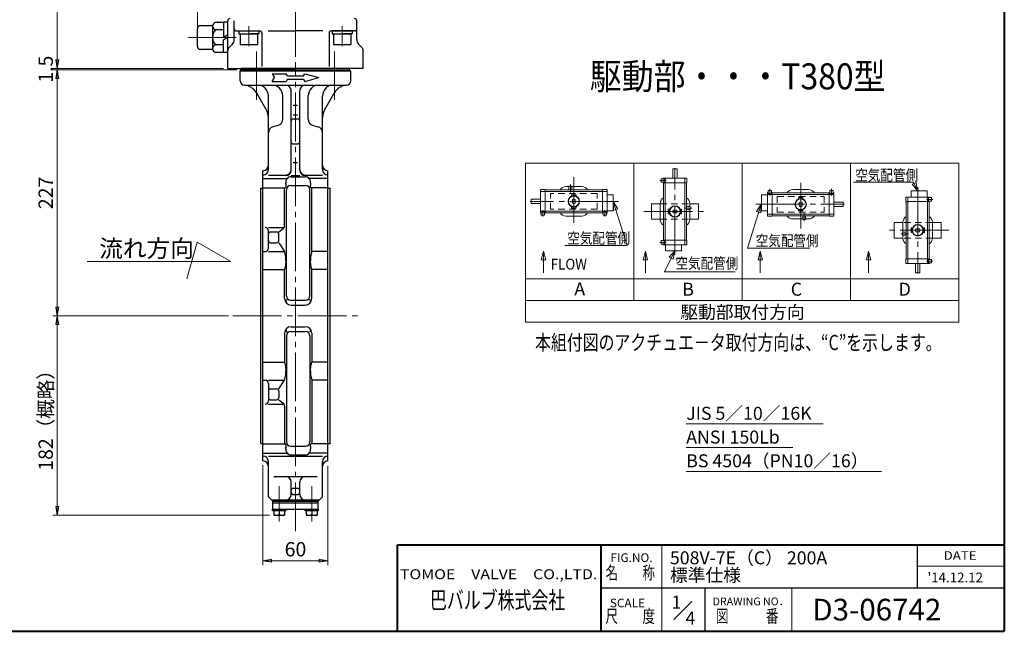
# Model space of a CAD drawing. Extents: x -900 to 620, y -422 to 660.
# Drawn here: x -289 to 620, y -422 to 143 of the extents above; entities that cross this region are included whole.
import ezdxf
from ezdxf.enums import TextEntityAlignment as Align

# ---------------------------------------------------------------- set-up
doc = ezdxf.new("R2010")
doc.units = 0
doc.header["$LTSCALE"] = 5
doc.header["$MEASUREMENT"] = 0
for name, pattern in [('CENTER', [12, 9, -1, 1, -1]), ('DASHED', [2, 1.2, -0.8]), ('中心線', [12, 7.5, -1.5, 1.5, -1.5])]:
    doc.linetypes.add(name, pattern=pattern)
doc.layers.get('0').update_dxf_attribs({"linetype": 'CONTINUOUS'})
doc.layers.get('Defpoints').update_dxf_attribs({"linetype": 'CONTINUOUS'})
doc.layers.add('1', color=7, linetype='CONTINUOUS')
doc.layers.add('シリンダ', color=85, linetype='CONTINUOUS')
for name, color, linetype, lineweight in [('FLAME', 3, 'CONTINUOUS', 40), ('NOTE', 7, 'CONTINUOUS', 18), ('scale', 6, 'CONTINUOUS', 13), ('TEXT', 7, 'CONTINUOUS', 18), ('中心線', 4, '中心線', 13)]:
    doc.layers.add(name, color=color, linetype=linetype, lineweight=lineweight)
doc.styles.get("Standard").update_dxf_attribs({"font": 'simplex.shx', "width": 0.9, "bigfont": 'BIGFONT.shx'})
doc.dimstyles.get("Standard").update_dxf_attribs({"dimscale": 4, "dimtxt": 3.3, "dimasz": 2, "dimexe": 1, "dimexo": 1, "dimgap": 1, "dimtad": 1, "dimdsep": 46, "dimtxsty": 'STANDARD', "dimblk": 'CLOSED', "dimcen": 0.09, "dimclrd": 6, "dimclre": 6, "dimclrt": 2, "dimadec": 0, "dimazin": 2, "dimtfac": 1, "dimtmove": 0, "dimatfit": 3, "dimldrblk": 'CLOSED', "dimfxl": 1, "dimtolj": 1, "dimtzin": 0, "dimlwd": 13, "dimlwe": 13, "dimarcsym": 0})

# ---------------------------------------------------------------- blocks, each defined once
blk = doc.blocks.new('_Closed')
at = {"color": 0, "linetype": 'ByBlock', "lineweight": -2}
for p, q in [((-1, 0.17), (0, 0)), ((-1, 0.17), (-1, -0.17)), ((0, 0), (-1, -0.17)), ((0, 0), (-1, 0))]:
    blk.add_line(p, q, dxfattribs=at)
blk = doc.blocks.new('*D1')
at = {"layer": 'Defpoints', "color": 0}
for p in [(-254.04, 96.27), (-84.16, 96.27), (-91.96, -130.73)]:
    blk.add_point(p, dxfattribs=at)
at = {"layer": 'scale', "color": 6, "lineweight": 13}
for p, q in [((-88.16, 96.27), (-258.04, 96.27)), ((-254.04, -122.73), (-254.04, 88.27)), ((-95.96, -130.73), (-258.04, -130.73))]:
    blk.add_line(p, q, dxfattribs=at)
at = {"layer": 'scale', "color": 6, "lineweight": 13, "xscale": 8, "yscale": 8, "zscale": 8}
for p, rotation in [((-254.04, 96.27), 90), ((-254.04, -130.73), 270)]:
    blk.add_blockref('_Closed', p, dxfattribs=dict(at, rotation=rotation))
at = {"layer": 'scale', "color": 2, "insert": (-264.64, -17.23), "char_height": 13.2, "attachment_point": 5, "rotation": 90}
blk.add_mtext('\\A1;227', dxfattribs=at)
blk = doc.blocks.new('*D2')
at = {"layer": 'Defpoints', "color": 0}
for p in [(-64.16, -264.73), (-4.16, -265.16), (-4.16, -356.83)]:
    blk.add_point(p, dxfattribs=at)
at = {"layer": 'scale', "color": 6, "lineweight": 13}
for p, q in [((-64.16, -268.73), (-64.16, -360.83)), ((-4.16, -269.16), (-4.16, -360.83)), ((-56.16, -356.83), (-12.16, -356.83))]:
    blk.add_line(p, q, dxfattribs=at)
at = {"layer": 'scale', "color": 6, "lineweight": 13, "xscale": 8, "yscale": 8, "zscale": 8, "rotation": 180}
blk.add_blockref('_Closed', (-64.16, -356.83), dxfattribs=at)
at = {"layer": 'scale', "color": 6, "lineweight": 13, "xscale": 8, "yscale": 8, "zscale": 8}
blk.add_blockref('_Closed', (-4.16, -356.83), dxfattribs=at)
at = {"layer": 'scale', "color": 2, "insert": (-34.16, -346.23), "char_height": 13.2, "attachment_point": 5}
blk.add_mtext('\\A1;60', dxfattribs=at)
blk = doc.blocks.new('*D3')
at = {"layer": 'Defpoints', "color": 0}
for p in [(-91.96, -130.73), (-254.04, -314.73), (-54.16, -314.73)]:
    blk.add_point(p, dxfattribs=at)
at = {"layer": 'scale', "color": 6, "lineweight": 13}
for p, q in [((-95.96, -130.73), (-258.04, -130.73)), ((-254.04, -138.73), (-254.04, -306.73)), ((-58.16, -314.73), (-258.04, -314.73))]:
    blk.add_line(p, q, dxfattribs=at)
at = {"layer": 'scale', "color": 6, "lineweight": 13, "xscale": 8, "yscale": 8, "zscale": 8}
for p, rotation in [((-254.04, -130.73), 90), ((-254.04, -314.73), 270)]:
    blk.add_blockref('_Closed', p, dxfattribs=dict(at, rotation=rotation))
at = {"layer": 'scale', "color": 2, "insert": (-264.64, -222.73), "char_height": 13.2, "attachment_point": 5, "rotation": 90}
blk.add_mtext('\\A1;182（概略）', dxfattribs=at)
blk = doc.blocks.new('*D5')
at = {"layer": 'Defpoints', "color": 0}
for p in [(-254.04, 97.77), (-96.66, 97.77), (-84.16, 96.27)]:
    blk.add_point(p, dxfattribs=at)
at = {"layer": 'scale', "color": 6, "lineweight": 13}
for p, q in [((-254.04, 105.77), (-254.04, 113.77)), ((-100.66, 97.77), (-258.04, 97.77)), ((-88.16, 96.27), (-258.04, 96.27)), ((-254.04, 96.27), (-254.04, 97.77)), ((-254.04, 88.27), (-254.04, 80.27))]:
    blk.add_line(p, q, dxfattribs=at)
at = {"layer": 'scale', "color": 6, "lineweight": 13, "xscale": 8, "yscale": 8, "zscale": 8}
for p, rotation in [((-254.04, 97.77), 270), ((-254.04, 96.27), 90)]:
    blk.add_blockref('_Closed', p, dxfattribs=dict(at, rotation=rotation))
at = {"layer": 'scale', "color": 2, "insert": (-264.64, 97.02), "char_height": 13.2, "attachment_point": 5, "rotation": 90}
blk.add_mtext('\\A1;1.5', dxfattribs=at)
blk = doc.blocks.new('*D9')
at = {"layer": 'Defpoints', "color": 0}
for p in [(-124.66, 371.82), (-34.16, 333.44), (-124.66, 126.27)]:
    blk.add_point(p, dxfattribs=at)
at = {"layer": 'scale', "color": 6, "lineweight": 13}
for p, q in [((-124.66, 130.27), (-124.66, 375.82)), ((-34.16, 337.44), (-34.16, 375.82)), ((-42.16, 371.82), (-116.66, 371.82))]:
    blk.add_line(p, q, dxfattribs=at)
at = {"layer": 'scale', "color": 6, "lineweight": 13, "xscale": 8, "yscale": 8, "zscale": 8, "rotation": 180}
blk.add_blockref('_Closed', (-124.66, 371.82), dxfattribs=at)
at = {"layer": 'scale', "color": 6, "lineweight": 13, "xscale": 8, "yscale": 8, "zscale": 8}
blk.add_blockref('_Closed', (-34.16, 371.82), dxfattribs=at)
at = {"layer": 'scale', "color": 2, "insert": (-79.41, 382.42), "char_height": 13.2, "attachment_point": 5}
blk.add_mtext('\\A1;91（概略）', dxfattribs=at)
blk = doc.blocks.new('*D10')
at = {"layer": 'Defpoints', "color": 0}
for p in [(-254.04, 328.77), (-49.02, 328.77), (-96.66, 97.77)]:
    blk.add_point(p, dxfattribs=at)
at = {"layer": 'scale', "color": 6, "lineweight": 13}
for p, q in [((-53.02, 328.77), (-258.04, 328.77)), ((-254.04, 105.77), (-254.04, 320.77)), ((-100.66, 97.77), (-258.04, 97.77))]:
    blk.add_line(p, q, dxfattribs=at)
at = {"layer": 'scale', "color": 6, "lineweight": 13, "xscale": 8, "yscale": 8, "zscale": 8}
for p, rotation in [((-254.04, 328.77), 90), ((-254.04, 97.77), 270)]:
    blk.add_blockref('_Closed', p, dxfattribs=dict(at, rotation=rotation))
at = {"layer": 'scale', "color": 2, "insert": (-264.64, 213.27), "char_height": 13.2, "attachment_point": 5, "rotation": 90}
blk.add_mtext('\\A1;231', dxfattribs=at)

msp = doc.modelspace()

# ---------------------------------------------------------------- linework, layer by layer
at = {"layer": '1', "color": 2, "linetype": 'CENTER', "lineweight": 13}
for p, q in [((-70.158, 113.371), (-70.158, 68.692)), ((1.842, 113.371), (1.842, 68.692)), ((-34.158, -329.614), (-34.158, 97.773)), ((-91.958, -130.727), (26.12, -130.727)), ((-49.158, -320.681), (-49.158, -288.016)), ((-19.158, -320.681), (-19.158, -288.016))]:
    msp.add_line(p, q, dxfattribs=at)
at = {"layer": '1'}
for p, q in [((-85.158, 95.273), (-84.158, 96.273)), ((-85.158, 86.273), (-85.158, 95.273)), ((16.842, 95.273), (-85.158, 95.273)), ((-84.158, 96.273), (-84.158, 97.773)), ((15.842, 97.773), (-84.158, 97.773)), ((-84.158, 96.273), (15.842, 96.273)), ((-55.658, 92.773), (-42.813, 92.773)), ((-55.658, 92.773), (-53.637, 89.273)), ((-41.658, 90.773), (-42.813, 92.773)), ((-26.658, 90.773), (-25.503, 92.773)), ((-25.503, 92.773), (-12.658, 89.273)), ((15.842, 96.273), (15.842, 97.773)), ((15.842, 96.273), (16.842, 95.273)), ((16.842, 86.273), (16.842, 95.273)), ((-81.158, 82.273), (12.842, 82.273)), ((-55.658, 85.773), (-53.637, 89.273)), ((-55.658, 85.773), (-42.813, 85.773)), ((-41.658, 87.773), (-42.813, 85.773)), ((-41.658, 90.773), (-26.658, 90.773)), ((-41.658, 87.773), (-26.658, 87.773)), ((-26.658, 87.773), (-25.503, 85.773)), ((-25.503, 85.773), (-12.658, 89.273)), ((-61.167, 59.753), (-69.884, 74.85)), ((-38.158, 3.707), (-38.158, 77.273)), ((-30.158, 3.707), (-30.158, 77.273)), ((-7.148, 59.753), (1.568, 74.85)), ((-59.158, 4.254), (-59.158, 72.273)), ((-45.927, 50.877), (-45.927, 72.273)), ((-36.158, 63.722), (-32.158, 63.722)), ((-22.388, 50.877), (-22.388, 72.273)), ((-9.158, 4.254), (-9.158, 72.273)), ((-36.158, 54.927), (-32.158, 54.927)), ((-36.158, 51.102), (-32.158, 51.102)), ((-50.375, 45.081), (-54.711, 43.919)), ((-17.941, 45.081), (-13.605, 43.919)), ((-36.158, 27.997), (-32.158, 27.997)), ((-36.158, 10.737), (-32.158, 10.737)), ((-64.158, -264.727), (-64.158, 3.273)), ((-4.158, -264.727), (-4.158, 3.273)), ((-64.158, -3.793), (-41.656, -3.793)), ((-59.158, -0.746), (-43.158, -0.746)), ((-38.158, -1.293), (-30.158, -1.293)), ((-38.158, -2.358), (-25.158, -2.358)), ((-25.158, -0.746), (-9.158, -0.746)), ((-4.158, -3.793), (-21.66, -3.793)), ((-66.158, -248.727), (-66.158, -12.727)), ((-66.158, -12.727), (-64.158, -12.727)), ((-64.158, -12.427), (-43.659, -12.427)), ((-44.158, -47.779), (-44.158, -12.427)), ((-42.55, -112.291), (-42.55, -14.516)), ((-38.55, -10.516), (-24.766, -10.516)), ((-20.766, -112.291), (-20.766, -14.516)), ((-4.158, -12.427), (-19.657, -12.427)), ((-19.158, -71.235), (-19.158, -12.427)), ((-4.158, -12.727), (-2.158, -12.727)), ((-2.158, -248.727), (-2.158, -12.727)), ((-59.158, -49.304), (-45.39, -49.304)), ((-59.158, -68.235), (-59.158, -52.304)), ((-57.158, -53.227), (-51.535, -53.227)), ((-49.535, -53.227), (-45.39, -50.203)), ((-57.158, -63.316), (-51.535, -63.316)), ((-49.535, -61.316), (-49.535, -55.227)), ((-49.535, -63.316), (-44.158, -71.235)), ((-64.158, -71.235), (-62.158, -71.235)), ((-59.158, -71.235), (-44.158, -71.235)), ((-4.158, -71.235), (-19.158, -71.235)), ((-64.158, -87.892), (-44.158, -87.892)), ((-44.158, -114.727), (-44.158, -87.892)), ((-19.158, -114.727), (-19.158, -87.892)), ((-4.158, -87.892), (-19.158, -87.892)), ((-42.894, -117.24), (-42.275, -115.532)), ((-38.55, -116.291), (-24.766, -116.291)), ((-20.422, -117.24), (-21.041, -115.532)), ((-38.158, -120.727), (-25.158, -120.727)), ((-42.894, -144.215), (-42.275, -145.923)), ((-38.55, -145.163), (-24.766, -145.163)), ((-38.158, -140.727), (-25.158, -140.727)), ((-20.422, -144.215), (-21.041, -145.923)), ((-44.158, -146.727), (-44.158, -173.562)), ((-42.55, -149.163), (-42.55, -246.938)), ((-20.766, -149.163), (-20.766, -246.938)), ((-19.158, -146.727), (-19.158, -173.562)), ((-64.158, -173.562), (-44.158, -173.562)), ((-4.158, -173.562), (-19.158, -173.562)), ((-64.158, -190.219), (-62.158, -190.219)), ((-59.158, -190.219), (-44.158, -190.219)), ((-49.535, -198.138), (-44.158, -190.219)), ((-19.158, -190.219), (-19.158, -249.027)), ((-4.158, -190.219), (-19.158, -190.219)), ((-59.158, -193.219), (-59.158, -209.151)), ((-57.158, -198.138), (-51.535, -198.138)), ((-57.158, -208.227), (-51.535, -208.227)), ((-49.535, -200.138), (-49.535, -206.227)), ((-49.535, -208.227), (-45.39, -211.252)), ((-59.158, -212.151), (-45.39, -212.151)), ((-44.158, -213.676), (-44.158, -249.027)), ((-66.158, -248.727), (-64.158, -248.727)), ((-64.158, -249.027), (-43.659, -249.027)), ((-38.55, -250.938), (-24.766, -250.938)), ((-4.158, -249.027), (-19.657, -249.027)), ((-4.158, -248.727), (-2.158, -248.727)), ((-64.158, -257.662), (-41.656, -257.662)), ((-59.158, -260.161), (-9.158, -260.161)), ((-38.158, -259.097), (-25.158, -259.097)), ((-4.158, -257.662), (-21.66, -257.662)), ((-59.158, -297.727), (-59.158, -265.161)), ((-9.158, -297.727), (-9.158, -265.161)), ((-54.158, -279.034), (-14.158, -279.034)), ((-38.158, -295.727), (-38.158, -284.034)), ((-36.158, -289.867), (-32.158, -289.867)), ((-30.158, -295.727), (-30.158, -284.034)), ((-55.158, -301.727), (-59.158, -297.727)), ((-36.158, -295.814), (-32.158, -295.814)), ((-13.158, -301.727), (-9.158, -297.727)), ((-56.158, -300.727), (-12.158, -300.727)), ((-55.158, -301.727), (-13.158, -301.727)), ((-55.158, -309.227), (-55.158, -301.727)), ((-55.158, -303.227), (-13.158, -303.227)), ((-13.158, -309.227), (-13.158, -301.727)), ((-55.258, -309.227), (-13.058, -309.227)), ((-55.258, -310.727), (-55.258, -309.227)), ((-43.058, -310.727), (-55.258, -310.727)), ((-54.158, -310.727), (-54.158, -314.727)), ((-54.158, -314.727), (-44.158, -314.727)), ((-49.158, -310.727), (-49.158, -314.237)), ((-44.158, -310.727), (-44.158, -314.727)), ((-43.058, -309.227), (-43.058, -310.727)), ((-25.258, -310.727), (-25.258, -309.227)), ((-13.058, -310.727), (-25.258, -310.727)), ((-24.158, -310.727), (-24.158, -314.727)), ((-24.158, -314.727), (-14.158, -314.727)), ((-19.158, -310.727), (-19.158, -314.237)), ((-14.158, -310.727), (-14.158, -314.727)), ((-13.058, -309.227), (-13.058, -310.727))]:
    msp.add_line(p, q, dxfattribs=at)
for centre, radius, start, end in [((-81.158, 86.273), 4, 180, 270), ((-82.874, 67.35), 15, 30, 84.817612), ((-69.158, 72.273), 10, 0, 90), ((-55.927, 72.273), 10, 0, 90), ((-43.158, 77.273), 5, 0, 90), ((-25.158, 77.273), 5, 90, 180), ((-12.388, 72.273), 10, 90, 180), ((0.842, 72.273), 10, 90, 180), ((14.558, 67.35), 15, 95.182388, 150), ((12.842, 86.273), 4, 270, 0), ((-74.158, 52.253), 15, 0, 30), ((5.842, 52.253), 15, 150, 180), ((-51.927, 50.877), 6, 285, 0), ((-36.158, 49.102), 2, 90, 180), ((-32.158, 49.102), 2, 0, 90), ((-16.388, 50.877), 6, 180, 255), ((-53.158, 38.124), 6, 105, 180), ((-15.158, 38.124), 6, 0, 75), ((-36.158, 29.997), 2, 180, 270), ((-32.158, 29.997), 2, 270, 0), ((-64.158, 8.273), 5, 270, 0), ((-64.158, 4.254), 5, 270, 0), ((-43.158, 4.254), 5, 270, 0), ((-43.158, 3.707), 5, 270, 0), ((-25.158, 4.254), 5, 180, 270), ((-25.158, 3.707), 5, 180, 270), ((-4.158, 8.273), 5, 180, 270), ((-4.158, 4.254), 5, 180, 270), ((-38.158, -7.338), 4.981, 90, 188.627404), ((-66.159, -11.587), 23.341, 0, 8.627404), ((-25.158, -7.338), 4.981, 351.372596, 90), ((2.843, -11.587), 23.341, 171.372596, 180), ((-43.659, -11.587), 0.841, 270, 0), ((-38.55, -14.516), 4, 90, 180), ((-24.766, -14.516), 4, 0, 90), ((-19.657, -11.587), 0.841, 180, 270), ((-62.158, -52.304), 3, 0, 90), ((-57.158, -55.227), 2, 90, 180), ((-51.535, -55.227), 2, 0, 90), ((-47.158, -47.779), 3, 306.118328, 0), ((-57.158, -61.316), 2, 180, 270), ((-51.535, -61.316), 2, 270, 0), ((-62.158, -68.235), 3, 270, 0), ((-81.753, -81.361), 38.935, 0, 15.074142), ((18.437, -81.361), 38.935, 164.925858, 180), ((-59.408, -81.361), 16.59, 336.815644, 0), ((-3.908, -81.361), 16.59, 180, 203.184356), ((-38.158, -114.727), 6, 180, 270), ((-38.55, -112.291), 4, 180, 270), ((-25.158, -114.727), 6, 270, 0), ((-24.766, -112.291), 4, 270, 0), ((-38.158, -146.727), 6, 90, 180), ((-38.55, -149.163), 4, 90, 180), ((-25.158, -146.727), 6, 0, 90), ((-24.766, -149.163), 4, 0, 90), ((-59.408, -180.094), 16.59, 0, 23.184356), ((-81.753, -180.094), 38.935, 344.925858, 0), ((-3.908, -180.094), 16.59, 156.815644, 180), ((18.437, -180.094), 38.935, 180, 195.074142), ((-62.158, -193.219), 3, 0, 90), ((-57.158, -200.138), 2, 90, 180), ((-51.535, -200.138), 2, 0, 90), ((-57.158, -206.227), 2, 180, 270), ((-51.535, -206.227), 2, 270, 0), ((-62.158, -209.151), 3, 270, 0), ((-47.158, -213.676), 3, 0, 53.881672), ((-43.659, -249.868), 0.841, 0, 90), ((-38.158, -254.117), 4.981, 171.372596, 270), ((-66.159, -249.868), 23.341, 351.372596, 0), ((-38.55, -246.938), 4, 180, 270), ((-25.158, -254.117), 4.981, 270, 8.627404), ((-24.766, -246.938), 4, 270, 0), ((-19.657, -249.868), 0.841, 90, 180), ((2.843, -249.868), 23.341, 180, 188.627404), ((-64.158, -265.161), 5, 0, 90), ((-4.158, -265.161), 5, 90, 180), ((-64.158, -269.727), 5, 0, 90), ((-4.158, -269.727), 5, 90, 180), ((-43.158, -284.034), 5, 0, 90), ((-25.158, -284.034), 5, 90, 180), ((-36.158, -291.867), 2, 90, 180), ((-32.158, -291.867), 2, 0, 90), ((-43.158, -295.727), 5, 270, 0), ((-36.158, -293.814), 2, 180, 270), ((-32.158, -293.814), 2, 270, 0), ((-25.158, -295.727), 5, 180, 270), ((-51.658, -308.114), 6.613, 247.788205, 292.211795), ((-46.658, -308.114), 6.613, 247.788205, 292.211795), ((-21.658, -308.114), 6.613, 247.788205, 292.211795), ((-16.658, -308.114), 6.613, 247.788205, 292.211795)]:
    msp.add_arc(centre, radius, start, end, dxfattribs=at)
at = {"layer": 'FLAME', "color": 3}
for p, q in [((620, 660), (620, -422)), ((60, -422), (60, -342)), ((60, -342), (620, -342)), ((248, -422), (248, -342)), ((-900, -422), (620, -422))]:
    msp.add_line(p, q, dxfattribs=at)
at = {"layer": 'FLAME', "color": 4, "lineweight": 15}
for p, q in [((304, -422), (304, -342)), ((540, -362), (620, -362)), ((424, -422), (424, -382))]:
    msp.add_line(p, q, dxfattribs=at)
at = {"layer": 'FLAME', "color": 7, "lineweight": -3}
for p, q in [((540, -382), (540, -342)), ((248, -382), (620, -382)), ((344, -422), (344, -382))]:
    msp.add_line(p, q, dxfattribs=at)
at = {"layer": 'FLAME', "color": 7, "lineweight": 20}
msp.add_line((314.914, -411.086), (331.593, -394.407), dxfattribs=at)
at = {"layer": 'NOTE'}
for p, q in [((178.076, 10.123), (378.076, 10.123)), ((178.076, 10.123), (178.076, -136.543)), ((278.076, 10.123), (278.076, -116.543)), ((378.076, 10.123), (378.076, -116.543)), ((378.076, 10.123), (578.076, 10.123)), ((478.076, 10.123), (478.076, -116.543)), ((578.076, 10.123), (578.076, -136.543)), ((314.076, -3.71), (314.076, 4.957)), ((318.076, 4.957), (314.076, 4.957)), ((318.076, -3.71), (318.076, 4.957)), ((303.276, -4.51), (303.276, -7.176)), ((303.543, -4.243), (306.253, -4.243)), ((303.543, -7.443), (306.253, -7.443)), ((305.143, -3.976), (305.143, -4.243)), ((305.143, -7.443), (305.143, -7.976)), ((327.009, -7.976), (305.143, -7.976)), ((326.743, -3.71), (305.409, -3.71)), ((305.409, -60.776), (305.409, -7.976)), ((306.253, -7.443), (306.253, -4.243)), ((307.009, -64.776), (307.009, -3.976)), ((325.143, -64.776), (325.143, -3.976)), ((326.743, -60.776), (326.743, -7.976)), ((327.009, -3.976), (327.009, -7.976)), ((192.076, -14.376), (192.076, -35.71)), ((192.343, -14.11), (196.343, -14.11)), ((253.143, -15.976), (192.343, -15.976)), ((196.343, -14.11), (196.343, -35.976)), ((249.143, -14.376), (196.343, -14.376)), ((218.209, -11.443), (215.409, -11.443)), ((218.209, -10.91), (220.876, -10.91)), ((218.209, -10.91), (218.209, -14.376)), ((220.876, -10.91), (220.876, -14.376)), ((220.876, -11.443), (230.076, -11.443)), ((249.143, -14.11), (249.143, -35.976)), ((253.143, -14.11), (249.143, -14.11)), ((253.409, -14.376), (253.409, -35.71)), ((401.409, -38.376), (401.409, -17.043)), ((401.676, -16.776), (401.943, -16.776)), ((401.943, -15.176), (401.943, -17.886)), ((401.943, -17.886), (405.143, -17.886)), ((402.209, -14.91), (404.876, -14.91)), ((405.143, -15.176), (405.143, -17.886)), ((405.143, -16.776), (405.676, -16.776)), ((405.676, -38.643), (405.676, -16.776)), ((405.676, -17.043), (458.476, -17.043)), ((424.743, -14.11), (439.409, -14.11)), ((458.476, -38.643), (458.476, -16.776)), ((459.009, -16.776), (458.476, -16.776)), ((459.009, -15.176), (459.009, -17.886)), ((459.009, -17.886), (462.209, -17.886)), ((461.943, -14.91), (459.276, -14.91)), ((462.209, -15.176), (462.209, -17.886)), ((462.476, -16.776), (462.209, -16.776)), ((462.743, -38.376), (462.743, -17.043)), ((534.076, -15.71), (534.076, -21.043)), ((548.476, -15.443), (534.343, -15.443)), ((548.743, -15.71), (548.743, -21.043)), ((192.076, -23.043), (183.409, -23.043)), ((183.409, -23.043), (183.409, -27.043)), ((192.076, -27.043), (183.409, -27.043)), ((220.609, -18.91), (220.609, -19.443)), ((220.609, -18.91), (224.876, -18.91)), ((220.609, -19.443), (221.009, -19.976)), ((221.009, -19.976), (221.009, -19.999)), ((221.077, -19.976), (221.009, -19.976)), ((221.409, -23.378), (221.409, -26.708)), ((224.076, -23.378), (224.076, -26.708)), ((224.476, -19.976), (224.408, -19.976)), ((224.476, -19.976), (224.876, -19.443)), ((224.476, -19.976), (224.476, -19.999)), ((224.876, -18.91), (224.876, -19.443)), ((258.743, -19.043), (253.409, -19.043)), ((259.009, -33.443), (259.009, -19.31)), ((294.476, -27.176), (294.476, -41.576)), ((294.476, -27.176), (302.476, -27.176)), ((302.476, -41.71), (302.476, -27.043)), ((329.676, -29.843), (329.676, -27.043)), ((329.676, -27.176), (337.676, -27.176)), ((337.676, -27.176), (337.676, -41.576)), ((395.809, -19.31), (395.809, -33.443)), ((396.076, -19.043), (401.409, -19.043)), ((401.676, -18.643), (462.476, -18.643)), ((429.943, -21.576), (429.943, -22.11)), ((434.209, -21.576), (429.943, -21.576)), ((430.343, -22.643), (429.943, -22.11)), ((430.343, -22.643), (430.343, -22.666)), ((430.343, -22.643), (430.411, -22.643)), ((430.743, -29.375), (430.743, -26.044)), ((433.409, -29.375), (433.409, -26.044)), ((433.741, -22.643), (433.809, -22.643)), ((434.209, -22.11), (433.809, -22.643)), ((433.809, -22.643), (433.809, -22.666)), ((434.209, -21.576), (434.209, -22.11)), ((462.743, -25.71), (471.409, -25.71)), ((471.409, -29.71), (471.409, -25.71)), ((529.143, -21.31), (529.143, -25.31)), ((529.143, -25.31), (551.009, -25.31)), ((529.409, -21.043), (550.743, -21.043)), ((529.409, -25.31), (529.409, -78.11)), ((531.009, -21.31), (531.009, -82.11)), ((549.143, -21.31), (549.143, -82.11)), ((552.609, -21.576), (549.899, -21.576)), ((549.899, -21.576), (549.899, -24.776)), ((552.609, -24.776), (549.899, -24.776)), ((550.743, -25.31), (550.743, -78.11)), ((551.009, -21.31), (551.009, -21.576)), ((551.009, -24.776), (551.009, -25.31)), ((552.876, -21.843), (552.876, -24.51)), ((253.143, -34.11), (192.343, -34.11)), ((192.343, -35.976), (192.609, -35.976)), ((192.609, -37.576), (192.609, -34.866)), ((195.809, -34.866), (192.609, -34.866)), ((195.809, -37.576), (195.809, -34.866)), ((195.809, -35.976), (196.343, -35.976)), ((249.143, -35.71), (196.343, -35.71)), ((220.609, -30.643), (221.009, -30.11)), ((220.609, -31.176), (220.609, -30.643)), ((220.609, -31.176), (224.876, -31.176)), ((221.009, -30.11), (221.009, -30.087)), ((221.077, -30.11), (221.009, -30.11)), ((224.476, -30.11), (224.408, -30.11)), ((224.476, -30.11), (224.476, -30.087)), ((224.476, -30.11), (224.876, -30.643)), ((224.876, -31.176), (224.876, -30.643)), ((249.676, -35.976), (249.143, -35.976)), ((249.676, -37.576), (249.676, -34.866)), ((252.876, -34.866), (249.676, -34.866)), ((252.876, -37.576), (252.876, -34.866)), ((253.143, -35.976), (252.876, -35.976)), ((258.743, -33.71), (253.409, -33.71)), ((309.943, -32.243), (310.476, -32.243)), ((309.943, -32.243), (309.943, -36.51)), ((310.476, -32.243), (311.009, -32.643)), ((311.009, -36.11), (310.476, -36.51)), ((311.009, -32.643), (311.032, -32.643)), ((311.009, -32.711), (311.009, -32.643)), ((311.009, -36.11), (311.009, -36.042)), ((311.009, -36.11), (311.032, -36.11)), ((317.741, -33.043), (314.411, -33.043)), ((317.741, -35.71), (314.411, -35.71)), ((321.143, -32.643), (321.12, -32.643)), ((321.143, -36.11), (321.12, -36.11)), ((321.676, -32.243), (321.143, -32.643)), ((321.143, -32.711), (321.143, -32.643)), ((321.143, -36.11), (321.143, -36.042)), ((321.143, -36.11), (321.676, -36.51)), ((322.209, -32.243), (321.676, -32.243)), ((322.209, -32.243), (322.209, -36.51)), ((330.209, -29.843), (326.743, -29.843)), ((330.209, -32.51), (326.743, -32.51)), ((329.676, -32.51), (329.676, -41.71)), ((330.209, -29.843), (330.209, -32.51)), ((396.076, -33.71), (401.409, -33.71)), ((430.343, -32.776), (429.943, -33.31)), ((429.943, -33.843), (429.943, -33.31)), ((434.209, -33.843), (429.943, -33.843)), ((430.343, -32.776), (430.343, -32.753)), ((430.343, -32.776), (430.411, -32.776)), ((433.741, -32.776), (433.809, -32.776)), ((433.809, -32.776), (433.809, -32.753)), ((434.209, -33.31), (433.809, -32.776)), ((434.209, -33.843), (434.209, -33.31)), ((462.743, -29.71), (471.409, -29.71)), ((192.876, -37.843), (195.543, -37.843)), ((230.076, -38.643), (215.409, -38.643)), ((252.609, -37.843), (249.943, -37.843)), ((294.476, -41.576), (302.476, -41.576)), ((309.943, -36.51), (310.476, -36.51)), ((322.209, -36.51), (321.676, -36.51)), ((329.676, -41.576), (337.676, -41.576)), ((401.676, -36.776), (462.476, -36.776)), ((401.676, -38.643), (405.676, -38.643)), ((405.676, -38.376), (458.476, -38.376)), ((433.943, -41.31), (424.743, -41.31)), ((433.943, -41.843), (433.943, -38.376)), ((436.609, -41.843), (433.943, -41.843)), ((436.609, -41.843), (436.609, -38.376)), ((436.609, -41.31), (439.409, -41.31)), ((462.476, -38.643), (458.476, -38.643)), ((518.476, -58.91), (518.476, -44.51)), ((526.476, -44.51), (518.476, -44.51)), ((526.476, -53.576), (526.476, -44.376)), ((553.676, -44.376), (553.676, -59.043)), ((561.676, -44.51), (553.676, -44.51)), ((561.676, -58.91), (561.676, -44.51)), ((525.943, -56.243), (525.943, -53.576)), ((525.943, -53.576), (529.409, -53.576)), ((533.943, -49.576), (534.476, -49.576)), ((533.943, -53.843), (533.943, -49.576)), ((533.943, -53.843), (534.476, -53.843)), ((535.009, -49.976), (534.476, -49.576)), ((534.476, -53.843), (535.009, -53.443)), ((535.009, -49.976), (535.032, -49.976)), ((535.009, -49.976), (535.009, -50.044)), ((535.009, -53.375), (535.009, -53.443)), ((535.009, -53.443), (535.032, -53.443)), ((538.411, -50.376), (541.741, -50.376)), ((538.411, -53.043), (541.741, -53.043)), ((545.143, -49.976), (545.12, -49.976)), ((545.143, -53.443), (545.12, -53.443)), ((545.143, -49.976), (545.676, -49.576)), ((545.143, -49.976), (545.143, -50.044)), ((545.143, -53.375), (545.143, -53.443)), ((545.676, -53.843), (545.143, -53.443)), ((546.209, -49.576), (545.676, -49.576)), ((546.209, -53.843), (545.676, -53.843)), ((546.209, -53.843), (546.209, -49.576)), ((-124.987, -62.625), (-134.368, -96.653)), ((-93.774, -80.646), (-124.987, -62.625)), ((303.276, -64.243), (303.276, -61.576)), ((303.543, -61.31), (306.253, -61.31)), ((327.009, -60.776), (305.143, -60.776)), ((305.143, -61.31), (305.143, -60.776)), ((306.253, -64.51), (306.253, -61.31)), ((327.009, -64.776), (327.009, -60.776)), ((526.476, -58.91), (518.476, -58.91)), ((525.943, -56.243), (529.409, -56.243)), ((526.476, -56.243), (526.476, -59.043)), ((561.676, -58.91), (553.676, -58.91)), ((303.543, -64.51), (306.253, -64.51)), ((305.143, -64.776), (305.143, -64.51)), ((326.743, -65.043), (305.409, -65.043)), ((307.409, -70.376), (307.409, -65.043)), ((307.676, -70.643), (321.809, -70.643)), ((322.076, -70.376), (322.076, -65.043)), ((-93.774, -80.646), (-226.443, -80.646)), ((529.143, -78.11), (551.009, -78.11)), ((529.143, -82.11), (529.143, -78.11)), ((552.609, -78.643), (549.899, -78.643)), ((549.899, -78.643), (549.899, -81.843)), ((551.009, -78.643), (551.009, -78.11)), ((552.876, -81.576), (552.876, -78.91)), ((529.409, -82.376), (550.743, -82.376)), ((538.076, -82.376), (538.076, -91.043)), ((542.076, -82.376), (542.076, -91.043)), ((552.609, -81.843), (549.899, -81.843)), ((551.009, -82.11), (551.009, -81.843)), ((178.076, -96.543), (378.076, -96.543)), ((378.076, -96.543), (578.076, -96.543)), ((538.076, -91.043), (542.076, -91.043)), ((178.076, -116.543), (378.076, -116.543)), ((378.076, -116.543), (578.076, -116.543)), ((178.076, -136.543), (378.076, -136.543)), ((378.076, -136.543), (578.076, -136.543))]:
    msp.add_line(p, q, dxfattribs=at)
at = {"layer": 'NOTE', "color": 7, "linetype": 'CENTER', "lineweight": 13}
for p, q in [((316.076, -74.013), (316.076, 5.59)), ((222.743, -44.719), (222.743, -2.752)), ((307.908, -5.843), (301.965, -5.843)), ((432.076, -8.033), (432.076, -50)), ((219.543, -9.379), (219.543, -16.702)), ((403.543, -19.542), (403.543, -13.599)), ((460.609, -19.542), (460.609, -13.599)), ((540.076, -12.072), (540.076, -91.676)), ((264.11, -25.043), (182.299, -25.043)), ((548.244, -23.176), (554.187, -23.176)), ((194.209, -33.211), (194.209, -39.154)), ((251.276, -33.211), (251.276, -39.154)), ((287.255, -34.376), (344.236, -34.376)), ((331.74, -31.176), (324.417, -31.176)), ((390.709, -27.71), (472.52, -27.71)), ((435.276, -43.374), (435.276, -36.051)), ((568.897, -51.71), (511.916, -51.71)), ((307.908, -62.91), (301.965, -62.91)), ((524.412, -54.91), (531.735, -54.91)), ((548.244, -80.243), (554.187, -80.243))]:
    msp.add_line(p, q, dxfattribs=at)
at = {"layer": 'NOTE', "color": 5, "lineweight": 9}
for p, q in [((536.837, -8.4), (534.949, -9.251)), ((538.725, -7.55), (536.837, -8.4)), ((540.01, -15.446), (538.725, -7.55)), ((534.949, -9.251), (540.01, -15.446)), ((263.421, -31.788), (259.112, -25.048)), ((259.112, -25.048), (259.473, -33.039)), ((259.473, -33.039), (261.447, -32.414)), ((261.447, -32.414), (263.421, -31.788)), ((395.769, -27.63), (391.459, -34.37)), ((391.459, -34.37), (393.433, -34.996)), ((393.433, -34.996), (395.407, -35.622)), ((395.407, -35.622), (395.769, -27.63)), ((194.792, -71.16), (192.722, -78.887)), ((196.863, -78.887), (194.792, -71.16)), ((288.792, -71.16), (286.722, -78.887)), ((290.863, -78.887), (288.792, -71.16)), ((316.085, -70.663), (310.758, -76.631)), ((314.456, -78.495), (316.085, -70.663)), ((394.792, -71.16), (392.722, -78.887)), ((396.863, -78.887), (394.792, -71.16)), ((494.792, -71.16), (492.722, -78.887)), ((496.863, -78.887), (494.792, -71.16)), ((192.722, -78.887), (194.792, -78.887)), ((194.792, -78.887), (196.863, -78.887)), ((286.722, -78.887), (288.792, -78.887)), ((288.792, -78.887), (290.863, -78.887)), ((310.758, -76.631), (312.607, -77.563)), ((312.607, -77.563), (314.456, -78.495)), ((392.722, -78.887), (394.792, -78.887)), ((394.792, -78.887), (396.863, -78.887)), ((492.722, -78.887), (494.792, -78.887)), ((494.792, -78.887), (496.863, -78.887))]:
    msp.add_line(p, q, dxfattribs=at)
at = {"layer": 'NOTE', "color": 4, "linetype": 'DASHED', "lineweight": 9}
for p, q in [((244.343, -17.843), (201.143, -17.843)), ((201.143, -32.243), (201.143, -17.843)), ((244.343, -32.243), (244.343, -17.843)), ((302.476, -27.176), (329.676, -27.176)), ((410.476, -20.51), (453.676, -20.51)), ((410.476, -20.51), (410.476, -34.91)), ((453.676, -20.51), (453.676, -34.91)), ((244.343, -32.243), (201.143, -32.243)), ((410.476, -34.91), (453.676, -34.91)), ((302.476, -41.576), (329.676, -41.576)), ((553.676, -44.51), (526.476, -44.51)), ((553.676, -58.91), (526.476, -58.91))]:
    msp.add_line(p, q, dxfattribs=at)
at = {"layer": 'NOTE', "lineweight": 13}
for p, q in [((326.475, -230.482), (452.693, -230.482)), ((326.475, -252.396), (424.819, -252.396)), ((326.475, -274.311), (506.68, -274.311))]:
    msp.add_line(p, q, dxfattribs=at)
at = {"layer": 'NOTE', "color": 5, "lineweight": 9}
for points in [[(540.01, -15.446), (536.344, -7.308), (480.817, -7.308)], [(259.112, -25.048), (271.989, -65.662), (214.434, -65.662)], [(395.769, -27.63), (382.892, -68.244), (440.447, -68.244)], [(194.792, -71.16), (194.792, -91.153)], [(288.792, -71.16), (288.792, -91.153)], [(316.085, -70.663), (306.337, -90.003), (371.608, -90.003)], [(394.792, -71.16), (394.792, -91.153)], [(494.792, -71.16), (494.792, -91.153)]]:
    msp.add_lwpolyline(points, dxfattribs=at)
at = {"layer": 'NOTE'}
for centre, radius in [((222.743, -25.043), 5.333), ((222.743, -25.043), 4.933), ((432.076, -27.71), 5.333), ((432.076, -27.71), 4.933), ((316.076, -34.376), 5.333), ((316.076, -34.376), 4.933), ((540.076, -51.71), 5.333), ((540.076, -51.71), 4.933)]:
    msp.add_circle(centre, radius, dxfattribs=at)
for centre, radius, start, end in [((303.543, -4.51), 0.267, 90, 180), ((303.543, -7.176), 0.267, 180, 270), ((305.409, -3.976), 0.267, 90, 180), ((307.276, -3.976), 0.267, 90, 180), ((324.876, -3.976), 0.267, 0, 90), ((326.743, -3.976), 0.267, 0, 90), ((192.343, -14.376), 0.267, 90, 180), ((192.343, -16.243), 0.267, 90, 180), ((215.409, -17.71), 6.267, 90, 147.865072), ((230.076, -17.71), 6.267, 32.134928, 90), ((253.143, -14.376), 0.267, 0, 90), ((253.143, -16.243), 0.267, 0, 90), ((401.676, -17.043), 0.267, 90, 180), ((402.209, -15.176), 0.267, 90, 180), ((404.876, -15.176), 0.267, 0, 90), ((424.743, -20.376), 6.267, 90, 147.865072), ((439.409, -20.376), 6.267, 32.134928, 90), ((459.276, -15.176), 0.267, 90, 180), ((461.943, -15.176), 0.267, 0, 90), ((462.476, -17.043), 0.267, 0, 90), ((534.343, -15.71), 0.267, 90, 180), ((548.476, -15.71), 0.267, 0, 90), ((222.743, -25.043), 2.133, 51.317813, 128.682187), ((222.743, -25.043), 2.133, 231.317813, 308.682187), ((258.743, -19.31), 0.267, 0, 90), ((308.743, -27.043), 6.267, 122.134928, 180), ((323.409, -27.043), 6.267, 0, 57.865072), ((396.076, -19.31), 0.267, 90, 180), ((401.676, -18.91), 0.267, 90, 180), ((432.076, -27.71), 2.133, 51.317813, 128.682187), ((462.476, -18.91), 0.267, 0, 90), ((529.409, -21.31), 0.267, 90, 180), ((531.276, -21.31), 0.267, 90, 180), ((548.876, -21.31), 0.267, 0, 90), ((550.743, -21.31), 0.267, 0, 90), ((552.609, -21.843), 0.267, 0, 90), ((552.609, -24.51), 0.267, 270, 0), ((192.343, -33.843), 0.267, 180, 270), ((192.343, -35.71), 0.267, 180, 270), ((215.409, -32.376), 6.267, 212.134928, 270), ((230.076, -32.376), 6.267, 270, 327.865072), ((253.143, -33.843), 0.267, 270, 0), ((253.143, -35.71), 0.267, 270, 0), ((258.743, -33.443), 0.267, 270, 0), ((316.076, -34.376), 2.133, 141.317813, 218.682187), ((316.076, -34.376), 2.133, 321.317813, 38.682187), ((396.076, -33.443), 0.267, 180, 270), ((432.076, -27.71), 2.133, 231.317813, 308.682187), ((192.876, -37.576), 0.267, 180, 270), ((195.543, -37.576), 0.267, 270, 0), ((249.943, -37.576), 0.267, 180, 270), ((252.609, -37.576), 0.267, 270, 0), ((308.743, -41.71), 6.267, 180, 237.865072), ((323.409, -41.71), 6.267, 302.134928, 0), ((401.676, -36.51), 0.267, 180, 270), ((401.676, -38.376), 0.267, 180, 270), ((424.743, -35.043), 6.267, 212.134928, 270), ((439.409, -35.043), 6.267, 270, 327.865072), ((462.476, -36.51), 0.267, 270, 0), ((462.476, -38.376), 0.267, 270, 0), ((532.743, -44.376), 6.267, 122.134928, 180), ((547.409, -44.376), 6.267, 0, 57.865072), ((540.076, -51.71), 2.133, 141.317813, 218.682187), ((540.076, -51.71), 2.133, 321.317813, 38.682187), ((303.543, -61.576), 0.267, 90, 180), ((532.743, -59.043), 6.267, 180, 237.865072), ((547.409, -59.043), 6.267, 302.134928, 0), ((303.543, -64.243), 0.267, 180, 270), ((305.409, -64.776), 0.267, 180, 270), ((307.276, -64.776), 0.267, 180, 270), ((307.676, -70.376), 0.267, 180, 270), ((321.809, -70.376), 0.267, 270, 0), ((324.876, -64.776), 0.267, 270, 0), ((326.743, -64.776), 0.267, 270, 0), ((552.609, -78.91), 0.267, 0, 90), ((552.609, -81.576), 0.267, 270, 0), ((529.409, -82.11), 0.267, 180, 270), ((531.276, -82.11), 0.267, 180, 270), ((548.876, -82.11), 0.267, 270, 0), ((550.743, -82.11), 0.267, 270, 0)]:
    msp.add_arc(centre, radius, start, end, dxfattribs=at)
at = {"layer": 'シリンダ', "ltscale": 0.07}
for p, q in [((-121.658, 137.273), (-110.658, 137.273)), ((-110.658, 136.665), (-110.658, 115.88)), ((-100.658, 140.129), (-107.869, 140.129)), ((-100.658, 140.273), (-100.658, 126.273)), ((-96.658, 140.273), (-100.658, 140.273)), ((-124.658, 118.273), (-124.658, 134.273)), ((-100.658, 133.201), (-107.869, 133.201)), ((-96.658, 128.582), (-100.658, 126.273)), ((-100.658, 119.344), (-107.869, 119.344)), ((-96.658, 126.273), (-100.658, 123.963)), ((-100.658, 112.273), (-100.658, 123.963)), ((-110.658, 115.273), (-121.658, 115.273)), ((-100.658, 112.416), (-107.869, 112.416)), ((-96.658, 112.273), (-100.658, 112.273))]:
    msp.add_line(p, q, dxfattribs=at)
at = {"layer": 'シリンダ', "ltscale": 0.5}
for p, q in [((-96.658, 97.773), (-96.658, 141.773)), ((-90.658, 124.258), (-90.658, 141.773)), ((22.342, 124.258), (22.342, 141.773)), ((-95.486, 116.944), (-92.415, 120.015)), ((27.171, 116.944), (24.099, 120.015)), ((28.342, 97.773), (28.342, 114.116))]:
    msp.add_line(p, q, dxfattribs=at)
at = {"layer": 'シリンダ'}
for p, q in [((-88.658, 132.273), (-67.158, 132.273)), ((-86.358, 132.273), (-78.601, 132.273)), ((-86.358, 132.273), (-86.358, 129.773)), ((-86.358, 129.773), (-77.158, 129.773)), ((-85.158, 129.773), (-85.158, 119.773)), ((-85.158, 129.773), (-69.158, 129.773)), ((-77.158, 132.273), (-67.958, 132.273)), ((-67.958, 129.773), (-75.714, 129.773)), ((-69.158, 129.773), (-69.158, 119.773)), ((-67.958, 132.273), (-67.958, 129.773)), ((-65.158, 130.273), (-65.158, 99.577)), ((-59.347, 132.273), (-34.158, 132.273)), ((-8.969, 132.273), (-34.158, 132.273)), ((-3.158, 130.273), (-3.158, 99.577)), ((20.342, 132.273), (-1.158, 132.273)), ((-0.358, 132.273), (7.399, 132.273)), ((-0.358, 132.273), (-0.358, 129.773)), ((-0.358, 129.773), (8.842, 129.773)), ((0.842, 129.773), (0.842, 119.773)), ((0.842, 129.773), (16.842, 129.773)), ((8.842, 132.273), (18.042, 132.273)), ((18.042, 129.773), (10.286, 129.773)), ((16.842, 129.773), (16.842, 119.773)), ((18.042, 132.273), (18.042, 129.773)), ((-85.158, 119.773), (-69.158, 119.773)), ((0.842, 119.773), (16.842, 119.773)), ((-96.658, 97.773), (-34.158, 97.773)), ((28.342, 97.773), (-34.158, 97.773))]:
    msp.add_line(p, q, dxfattribs=at)
at = {"layer": 'シリンダ', "ltscale": 0.07}
for centre, radius, start, end in [((-121.658, 134.273), 3, 90, 180), ((-107.112, 136.665), 3.546, 102.325936, 257.674064), ((-100.658, 126.273), 10, 136.146221, 223.853779), ((-121.658, 118.273), 3, 180, 270), ((-107.112, 115.88), 3.546, 102.325936, 257.674064)]:
    msp.add_arc(centre, radius, start, end, dxfattribs=at)
at = {"layer": 'シリンダ'}
for centre, start, end in [((-94.658, 141.773), 90, 180), ((20.342, 141.773), 0, 90), ((-88.658, 134.273), 180, 270), ((-67.158, 130.273), 0, 90), ((-1.158, 130.273), 90, 180), ((20.342, 134.273), 270, 0)]:
    msp.add_arc(centre, 2, start, end, dxfattribs=at)
at = {"layer": 'シリンダ', "ltscale": 0.5}
for centre, radius, start, end in [((-96.658, 124.258), 6, 315, 0), ((28.342, 124.258), 6, 180, 225), ((-92.658, 114.116), 4, 135, 180), ((24.342, 114.116), 4, 0, 45)]:
    msp.add_arc(centre, radius, start, end, dxfattribs=at)
at = {"layer": '中心線', "linetype": 'CENTER', "lineweight": 13}
for p, q in [((-34.158, 333.442), (-34.158, 97.773)), ((-77.158, 118.337), (-77.158, 136.608)), ((8.842, 118.337), (8.842, 136.608)), ((-132.998, 126.273), (-89.017, 126.273))]:
    msp.add_line(p, q, dxfattribs=at)

# ---------------------------------------------------------------- texts
at = {"layer": 'Defpoints', "color": 7, "lineweight": 20}
for s, p in [('1', (312.823, -401.162)), ('4', (325.784, -415.782))]:
    msp.add_text(s, height=12, dxfattribs=at).set_placement(p)
at = {"layer": 'FLAME', "color": 7, "lineweight": 20}
for s, height, p in [('FIG.NO.', 8, (256.598, -357.984)), ('508V-7E（C） 200A', 12, (311.417, -360.141)), ('標準仕様', 12, (311.417, -376.141)), ("'14.12.12", 9, (549.164, -376.784)), ('DRAWING NO．', 7.2, (350.797, -397.988)), ('SCALE', 8, (256.004, -399.844)), ('D3-06742', 20, (442.806, -412))]:
    msp.add_text(s, height=height, dxfattribs=at).set_placement(p)
for s, height, width, p, p2 in [('DATE', 8, 1.078378, (564, -356), (594.4, -356)), ('名\u3000\u3000称', 12, 0.838235, (252, -374), (297.6, -374)), ('TOMOE\u3000VALVE\u3000CO.,LTD.', 9.2, 1.110577, (62.262, -373.881), (244.422, -373.881)), ('巴バルブ株式会社', 16, 0.835714, (90, -401.159), (214.8, -401.159)), ('尺\u3000\u3000度', 12, 0.838235, (252, -414), (297.6, -414)), ('図\u3000\u3000\u3000番', 12, 0.837209, (354, -414), (411.6, -414))]:
    msp.add_text(s, height=height, dxfattribs=dict(at, width=width)).set_placement(p, p2, align=Align.FIT)
at = {"layer": 'NOTE', "width": 0.9}
msp.add_text('駆動部・・・T380型 ', height=24, dxfattribs=at).set_placement((237.426, 78.393))
at = {"layer": 'NOTE'}
msp.add_text('流れ方向', height=16, dxfattribs=at).set_placement((-215.26, -76.478))
for s, p in [('A', (228.193, -111.832)), ('C', (428.146, -112.152)), ('B', (328.146, -112.152)), ('D', (528.146, -112.152)), ('駆動部取付方向', (378.357, -133.346))]:
    msp.add_text(s, height=12, dxfattribs=at).set_placement(p, align=Align.CENTER)
at = {"layer": 'NOTE', "width": 0.855319}
msp.add_text('本組付図のアクチュエ－タ取付方向は、“C”を示します。', height=14, dxfattribs=at).set_placement((186.936, -162.334), (562.136, -162.334), align=Align.FIT)
at = {"layer": 'NOTE', "lineweight": 20}
for s, p in [('JIS 5／10／16K', (326.475, -230.482)), ('ANSI 150Lb', (326.475, -252.396)), ('BS 4504（PN10／16）', (326.475, -274.311))]:
    msp.add_text(s, height=12, dxfattribs=at).set_placement(p, align=Align.BOTTOM_LEFT)
at = {"layer": 'TEXT'}
for s, width, p in [('空気配管側', 0.85, (482.415, -5.833)), ('空気配管側', 0.85, (216.665, -64.065)), ('空気配管側', 0.85, (390.562, -66.294)), ('FLOW', 0.9, (201.469, -88.003)), ('空気配管側', 0.85, (316.557, -87.199))]:
    msp.add_text(s, height=10, dxfattribs=dict(at, width=width)).set_placement(p)

# ---------------------------------------------------------------- dimensions: what is measured, and where the dimension line sits
at = {"layer": 'scale'}
dim = msp.add_linear_dim(base=(-124.658, 371.818), p1=(-34.158, 333.442), p2=(-124.658, 126.273), text='91（概略）', dimstyle='Standard', override={"dimtoh": 1, "dimblk1": 'Closed', "dimblk2": 'Closed', "dimsah": 1}, dxfattribs=at)
dim.commit()
dim.dimension.update_dxf_attribs({"geometry": '*D9', "text_midpoint": (-79.408, 382.418)})
for base, p1, p2, picture, middle in [((-254.039, 328.773), (-96.658, 97.773), (-49.024, 328.773), '*D10', (-264.639, 213.273)), ((-254.039, 96.273), (-91.958, -130.727), (-84.158, 96.273), '*D1', (-264.639, -17.227))]:
    dim = msp.add_linear_dim(base=base, p1=p1, p2=p2, angle=90, dimstyle='Standard', override={"dimtoh": 1, "dimblk1": 'Closed', "dimblk2": 'Closed', "dimsah": 1}, dxfattribs=at)
    dim.commit()
    dim.dimension.update_dxf_attribs({"geometry": picture, "text_midpoint": middle})
dim = msp.add_linear_dim(base=(-254.039, 97.773), p1=(-84.158, 96.273), p2=(-96.658, 97.773), angle=90, dimstyle='Standard', override={"dimtoh": 1, "dimblk1": 'Closed', "dimblk2": 'Closed', "dimsah": 1}, dxfattribs=at)
dim.commit()
dim.dimension.update_dxf_attribs({"geometry": '*D5', "text_midpoint": (-254.039, 97.023), "dimtype": 160})
dim = msp.add_linear_dim(base=(-254.039, -314.727), p1=(-91.958, -130.727), p2=(-54.158, -314.727), angle=90, text='182（概略）', dimstyle='Standard', override={"dimtoh": 1, "dimblk1": 'Closed', "dimblk2": 'Closed', "dimsah": 1}, dxfattribs=at)
dim.commit()
dim.dimension.update_dxf_attribs({"geometry": '*D3', "text_midpoint": (-264.639, -222.727)})
dim = msp.add_linear_dim(base=(-4.158, -356.825), p1=(-64.158, -264.727), p2=(-4.158, -265.161), dimstyle='Standard', override={"dimtoh": 1, "dimblk1": 'Closed', "dimblk2": 'Closed', "dimsah": 1, "dimclrd": 6, "dimclre": 6}, dxfattribs=at)
dim.commit()
dim.dimension.update_dxf_attribs({"geometry": '*D2', "text_midpoint": (-34.158, -346.225)})

doc.saveas('drawing.dxf')
